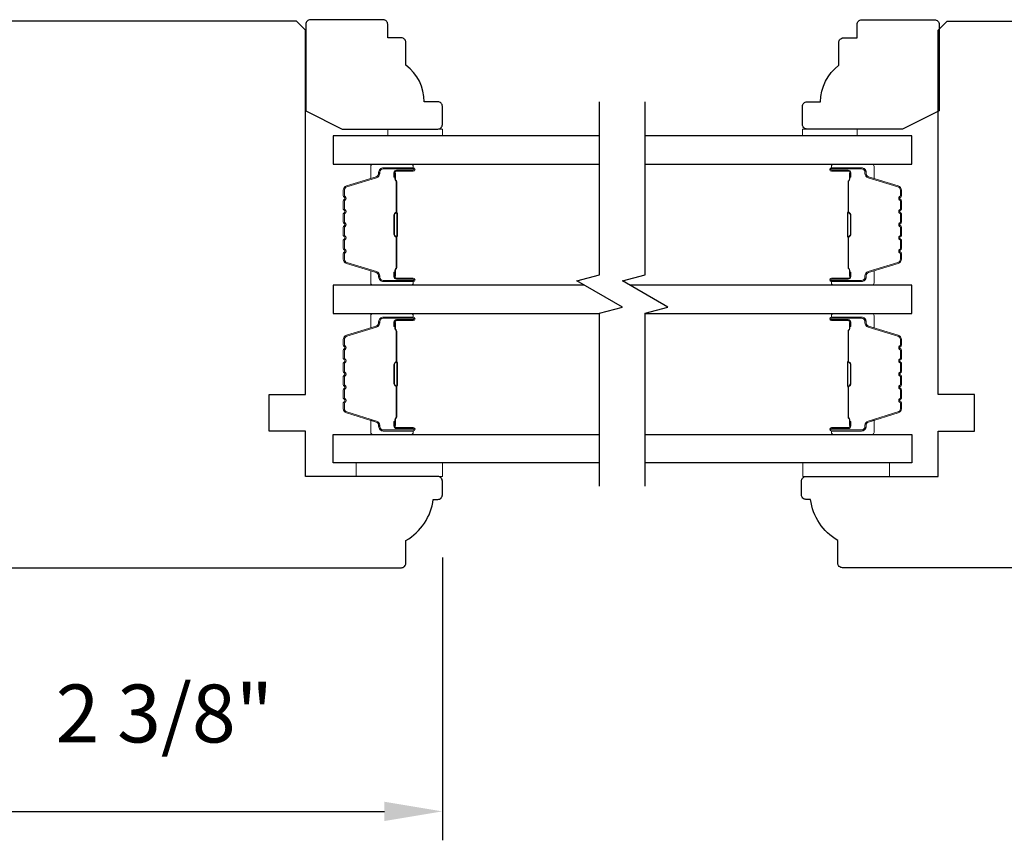
# Model space of a CAD drawing. Extents: x 3441 to 3642, y -1733 to -1447.
# Drawn here: x 3492 to 3496, y -1613 to -1610 of the extents above; entities that cross this region are included whole.
import ezdxf

# ---------------------------------------------------------------- set-up
doc = ezdxf.new("R2010")
doc.units = 0
doc.header["$LTSCALE"] = 250
doc.header["$MEASUREMENT"] = 0
doc.header["$PDMODE"] = 3
doc.header["$PDSIZE"] = -2
doc.layers.get('DEFPOINTS').update_dxf_attribs({"color": 2, "linetype": 'CONTINUOUS'})
for name, color, linetype, lineweight in [('2', 2, 'CONTINUOUS', 25), ('6', 6, 'CONTINUOUS', 5), ('Butal', 9, 'CONTINUOUS', 15), ('Spacer Bar', 1, 'CONTINUOUS', 9), ('Visible (ANSI)', 7, 'CONTINUOUS', 25), ('Wood', 7, 'CONTINUOUS', 25)]:
    doc.layers.add(name, color=color, linetype=linetype, lineweight=lineweight)
doc.layers.add('7', color=7, linetype='CONTINUOUS')
doc.layers.add('Glass', color=6, linetype='CONTINUOUS')
doc.styles.add('ROMANS', font='romans')
doc.dimstyles.new('LWDEC$0', dxfattribs={"dimscale": 0.125, "dimtxt": 2.5, "dimasz": 1, "dimexe": 1.25, "dimexo": 3, "dimgap": 2, "dimtad": 1, "dimtoh": 1, "dimdec": 4, "dimzin": 11, "dimdsep": 46, "dimlunit": 5, "dimtxsty": 'ROMANS', "dimcen": 0, "dimdle": 1.5, "dimazin": 0, "dimtfac": 1, "dimtdec": 4, "dimtix": 1, "dimtmove": 0, "dimatfit": 3, "dimfxl": 0, "dimfrac": 2, "dimtzin": 0, "dimarcsym": 0})

# ---------------------------------------------------------------- blocks, each defined once
blk = doc.blocks.new('*D324')
at = {"layer": '2', "color": 0, "linetype": 'ByBlock', "lineweight": -2}
for p, q in [((3493.8904, -1612.2126), (3493.8904, -1613.4351)), ((3491.4889, -1612.4931), (3491.4889, -1613.4351)), ((3491.7389, -1613.3101), (3493.6404, -1613.3101))]:
    blk.add_line(p, q, dxfattribs=at)
at = {"layer": '2', "color": 0}
for points in [[(3491.7389, -1613.2685), (3491.7389, -1613.3518), (3491.4889, -1613.3101)], [(3493.6404, -1613.2685), (3493.6404, -1613.3518), (3493.8904, -1613.3101)]]:
    blk.add_solid(points, dxfattribs=at)
at = {"layer": 'DEFPOINTS', "color": 0}
for p in [(3493.8904, -1611.9126), (3491.4889, -1612.1931), (3493.8904, -1613.3101)]:
    blk.add_point(p, dxfattribs=at)
at = {"layer": '2', "color": 0, "insert": (3492.6897, -1612.9196), "char_height": 0.25, "attachment_point": 5, "style": 'ROMANS'}
blk.add_mtext('2 3/8"', dxfattribs=at)

msp = doc.modelspace()

# ---------------------------------------------------------------- linework, layer by layer
at = {"layer": '6'}
for points in [[(3493.65437, -1610.39115), (3493.65437, -1610.36162), (3493.89059, -1610.36162), (3493.89059, -1610.39115)], [(3495.6819, -1610.39115), (3495.6819, -1610.36162), (3495.44568, -1610.36162), (3495.44568, -1610.39115)], [(3493.89147, -1611.80435), (3493.51746, -1611.80435), (3493.51746, -1611.86341), (3493.89147, -1611.86341)], [(3495.44769, -1611.80435), (3495.8217, -1611.80435), (3495.8217, -1611.86341), (3495.44769, -1611.86341)]]:
    msp.add_lwpolyline(points, close=True, dxfattribs=at)
at = {"layer": '7', "flags": 128}
for points in [[(3494.56973, -1611.90524), (3494.56973, -1611.15778), (3494.66815, -1611.1314), (3494.4713, -1611.01775), (3494.56973, -1610.99138), (3494.56973, -1610.24392)], [(3494.76658, -1611.90524), (3494.76658, -1611.15778), (3494.865, -1611.1314), (3494.66815, -1611.01775), (3494.76658, -1610.99138), (3494.76658, -1610.24392)]]:
    msp.add_lwpolyline(points, dxfattribs=at)
at = {"layer": 'Butal'}
for points in [[(3493.75516, -1610.5132), (3493.59066, -1610.5132, 0.4142136), (3493.58082, -1610.52304), (3493.58082, -1610.5752), (3493.60485, -1610.56785, 0.3297505), (3493.61531, -1610.55371), (3493.61531, -1610.54902, -0.4142136), (3493.63539, -1610.52894), (3493.76501, -1610.52894), (3493.76501, -1610.52304, 0.4142136)], [(3495.58114, -1610.5132), (3495.74565, -1610.5132, -0.4142136), (3495.75549, -1610.52304), (3495.75549, -1610.5752), (3495.73146, -1610.56785, -0.3297505), (3495.721, -1610.55371), (3495.721, -1610.54902, 0.4142136), (3495.70092, -1610.52894), (3495.5713, -1610.52894), (3495.5713, -1610.52304, -0.4142136)], [(3493.75516, -1611.03673), (3493.59066, -1611.03673, -0.4142136), (3493.58082, -1611.02689), (3493.58082, -1610.97473), (3493.60485, -1610.98207, -0.3297505), (3493.61531, -1610.99622), (3493.61531, -1611.0009, 0.4142136), (3493.63539, -1611.02098), (3493.76501, -1611.02098), (3493.76501, -1611.02689, -0.4142136)], [(3495.58114, -1611.03673), (3495.74565, -1611.03673, 0.4142136), (3495.75549, -1611.02689), (3495.75549, -1610.97473), (3495.73146, -1610.98207, 0.3297505), (3495.721, -1610.99622), (3495.721, -1611.0009, -0.4142136), (3495.70092, -1611.02098), (3495.5713, -1611.02098), (3495.5713, -1611.02689, 0.4142136)], [(3493.75517, -1611.15877), (3493.59066, -1611.15877, 0.4142136), (3493.58082, -1611.16862), (3493.58082, -1611.22078), (3493.60485, -1611.21343, 0.3297505), (3493.61531, -1611.19929), (3493.61531, -1611.1946, -0.4142136), (3493.63539, -1611.17452), (3493.76501, -1611.17452), (3493.76501, -1611.16862, 0.4142136)], [(3495.58115, -1611.15877), (3495.74565, -1611.15877, -0.4142136), (3495.7555, -1611.16862), (3495.7555, -1611.22078), (3495.73147, -1611.21343, -0.3297505), (3495.721, -1611.19929), (3495.721, -1611.1946, 0.4142136), (3495.70092, -1611.17452), (3495.5713, -1611.17452), (3495.5713, -1611.16862, -0.4142136)], [(3493.75517, -1611.68231), (3493.59066, -1611.68231, -0.4142136), (3493.58082, -1611.67247), (3493.58082, -1611.62031), (3493.60485, -1611.62765, -0.3297505), (3493.61531, -1611.6418), (3493.61531, -1611.64648, 0.4142136), (3493.63539, -1611.66656), (3493.76501, -1611.66656), (3493.76501, -1611.67247, -0.4142136)], [(3495.58115, -1611.68231), (3495.74565, -1611.68231, 0.4142136), (3495.7555, -1611.67247), (3495.7555, -1611.62031), (3495.73147, -1611.62765, 0.3297505), (3495.721, -1611.6418), (3495.721, -1611.64648, -0.4142136), (3495.70092, -1611.66656), (3495.5713, -1611.66656), (3495.5713, -1611.67247, 0.4142136)]]:
    msp.add_lwpolyline(points, format="xyb", close=True, dxfattribs=at)
at = {"layer": 'Glass', "color": 1}
for points in [[(3494.56973, -1610.39115), (3493.41818, -1610.39115), (3493.41818, -1610.5132), (3494.56973, -1610.5132)], [(3494.76658, -1610.5132), (3495.91813, -1610.5132), (3495.91813, -1610.39115), (3494.76658, -1610.39115)], [(3494.50417, -1611.03673), (3493.41818, -1611.03673), (3493.41818, -1611.15878), (3494.56973, -1611.15878)], [(3494.76658, -1611.15878), (3495.91813, -1611.15878), (3495.91813, -1611.03673), (3494.70102, -1611.03673)], [(3494.56973, -1611.80435), (3493.41818, -1611.80435), (3493.41818, -1611.68231), (3494.56973, -1611.68231)], [(3494.76658, -1611.68231), (3495.91813, -1611.68231), (3495.91813, -1611.80435), (3494.76658, -1611.80435)]]:
    msp.add_lwpolyline(points, dxfattribs=at)
at = {"layer": 'Spacer Bar'}
for points in [[(3493.46271, -1610.82148, 0.2262769), (3493.46456, -1610.82537), (3493.46791, -1610.82808, -0.4769755), (3493.46791, -1610.83585), (3493.46456, -1610.83856, 0.2262769), (3493.46271, -1610.84245), (3493.46271, -1610.87848, 0.2262769), (3493.46456, -1610.88237), (3493.46791, -1610.88508, -0.4769755), (3493.46791, -1610.89285), (3493.46456, -1610.89556, 0.2262769), (3493.46271, -1610.89945), (3493.46271, -1610.92403, 0.3297505), (3493.47664, -1610.94286), (3493.60496, -1610.98209, -0.3297505), (3493.61571, -1610.99661), (3493.61571, -1611.0013, 0.4142136), (3493.63539, -1611.02098), (3493.76501, -1611.02098, 1), (3493.76501, -1611.00598), (3493.69163, -1611.00598, -0.4142136), (3493.68573, -1611.00008), (3493.68573, -1610.97992), (3493.68123, -1610.97992), (3493.68123, -1610.99867, 0.4142136), (3493.69304, -1611.01048), (3493.76501, -1611.01048, -1), (3493.76501, -1611.01648), (3493.63539, -1611.01648, -0.4142136), (3493.62021, -1611.0013), (3493.62021, -1610.99661, 0.3297505), (3493.60628, -1610.97779), (3493.47795, -1610.93855, -0.3297505), (3493.46721, -1610.92403), (3493.46721, -1610.89945, -0.2262769), (3493.46739, -1610.89906), (3493.47074, -1610.89635, 0.4769755), (3493.47074, -1610.88158), (3493.46739, -1610.87887, -0.2262769), (3493.46721, -1610.87848), (3493.46721, -1610.84245, -0.2262769), (3493.46739, -1610.84206), (3493.47074, -1610.83935, 0.4769755), (3493.47074, -1610.82458), (3493.46739, -1610.82187, -0.2262769), (3493.46721, -1610.82148), (3493.46721, -1610.7855, -0.2566329), (3493.46739, -1610.78506), (3493.47074, -1610.78235, 0.4769755), (3493.47074, -1610.76758), (3493.46739, -1610.76487, -0.2262769), (3493.46721, -1610.76448), (3493.46721, -1610.7285, -0.2566329), (3493.46739, -1610.72806), (3493.47074, -1610.72535, 0.4769755), (3493.47074, -1610.71058), (3493.46739, -1610.70787, -0.2262769), (3493.46721, -1610.70748), (3493.46721, -1610.6715, -0.2566329), (3493.46739, -1610.67106), (3493.47074, -1610.66835, 0.4769755), (3493.47074, -1610.65358), (3493.46739, -1610.65087, -0.2262769), (3493.46721, -1610.65048), (3493.46721, -1610.62589, -0.3297505), (3493.47795, -1610.61137), (3493.60628, -1610.57214, 0.3297505), (3493.62021, -1610.55331), (3493.62021, -1610.54863, -0.4142136), (3493.63539, -1610.53344), (3493.76501, -1610.53344, -1), (3493.76501, -1610.53944), (3493.69304, -1610.53944, 0.4142136), (3493.68123, -1610.55126), (3493.68123, -1610.57), (3493.68573, -1610.57), (3493.68573, -1610.54985, -0.4142136), (3493.69163, -1610.54394), (3493.76501, -1610.54394, 1), (3493.76501, -1610.52894), (3493.63539, -1610.52894, 0.4142136), (3493.61571, -1610.54863), (3493.61571, -1610.55331, -0.3297505), (3493.60496, -1610.56784), (3493.47664, -1610.60707, 0.3297505), (3493.46271, -1610.62589), (3493.46271, -1610.65048, 0.2262769), (3493.46456, -1610.65437), (3493.46791, -1610.65708, -0.4769755), (3493.46791, -1610.66485), (3493.46456, -1610.66756, 0.2262769), (3493.46271, -1610.67145), (3493.46271, -1610.70748, 0.2262769), (3493.46456, -1610.71137), (3493.46791, -1610.71408, -0.4769755), (3493.46791, -1610.72185), (3493.46456, -1610.72456, 0.2262769), (3493.46271, -1610.72845), (3493.46271, -1610.76448, 0.2262769), (3493.46456, -1610.76837), (3493.46791, -1610.77108, -0.4769755), (3493.46791, -1610.77885), (3493.46456, -1610.78156, 0.2262769), (3493.46271, -1610.78545)], [(3493.68773, -1610.99737), (3493.68773, -1610.97251, -0.2290698), (3493.69065, -1610.96619, 0.2244814), (3493.6932, -1610.96078), (3493.6932, -1610.83161, 0.2896395), (3493.68921, -1610.82529, -0.272736), (3493.68323, -1610.81646), (3493.68323, -1610.73347, -0.2727361), (3493.68921, -1610.72464, 0.2896395), (3493.6932, -1610.71831), (3493.6932, -1610.58915, 0.2244814), (3493.69065, -1610.58374, -0.2290698), (3493.68773, -1610.57742), (3493.68773, -1610.55256), (3493.68573, -1610.55256), (3493.68573, -1610.5774, 0.228585), (3493.68938, -1610.58528, -0.2244814), (3493.6912, -1610.58915), (3493.6912, -1610.71831, -0.2896395), (3493.68835, -1610.72283, 0.2741413), (3493.68123, -1610.73341), (3493.68123, -1610.81652, 0.2741413), (3493.68835, -1610.8271, -0.2896395), (3493.6912, -1610.83161), (3493.6912, -1610.96078, -0.2244814), (3493.68938, -1610.96464, 0.228585), (3493.68573, -1610.97253), (3493.68573, -1610.99737)], [(3495.8736, -1610.82148, -0.2262769), (3495.87175, -1610.82537), (3495.8684, -1610.82808, 0.4769755), (3495.8684, -1610.83585), (3495.87175, -1610.83856, -0.2262769), (3495.8736, -1610.84245), (3495.8736, -1610.87848, -0.2262769), (3495.87175, -1610.88237), (3495.8684, -1610.88508, 0.4769755), (3495.8684, -1610.89285), (3495.87175, -1610.89556, -0.2262769), (3495.8736, -1610.89945), (3495.8736, -1610.92403, -0.3297505), (3495.85967, -1610.94286), (3495.73135, -1610.98209, 0.3297505), (3495.7206, -1610.99661), (3495.7206, -1611.0013, -0.4142136), (3495.70092, -1611.02098), (3495.5713, -1611.02098, -1), (3495.5713, -1611.00598), (3495.64468, -1611.00598, 0.4142136), (3495.65058, -1611.00008), (3495.65058, -1610.97992), (3495.65508, -1610.97992), (3495.65508, -1610.99867, -0.4142136), (3495.64327, -1611.01048), (3495.5713, -1611.01048, 1), (3495.5713, -1611.01648), (3495.70092, -1611.01648, 0.4142136), (3495.7161, -1611.0013), (3495.7161, -1610.99661, -0.3297505), (3495.73003, -1610.97779), (3495.85836, -1610.93855, 0.3297505), (3495.8691, -1610.92403), (3495.8691, -1610.89945, 0.2262769), (3495.86892, -1610.89906), (3495.86557, -1610.89635, -0.4769755), (3495.86557, -1610.88158), (3495.86892, -1610.87887, 0.2262769), (3495.8691, -1610.87848), (3495.8691, -1610.84245, 0.2262769), (3495.86892, -1610.84206), (3495.86557, -1610.83935, -0.4769755), (3495.86557, -1610.82458), (3495.86892, -1610.82187, 0.2262769), (3495.8691, -1610.82148), (3495.8691, -1610.7855, 0.2566329), (3495.86892, -1610.78506), (3495.86557, -1610.78235, -0.4769755), (3495.86557, -1610.76758), (3495.86892, -1610.76487, 0.2262769), (3495.8691, -1610.76448), (3495.8691, -1610.7285, 0.2566329), (3495.86892, -1610.72806), (3495.86557, -1610.72535, -0.4769755), (3495.86557, -1610.71058), (3495.86892, -1610.70787, 0.2262769), (3495.8691, -1610.70748), (3495.8691, -1610.6715, 0.2566329), (3495.86892, -1610.67106), (3495.86557, -1610.66835, -0.4769755), (3495.86557, -1610.65358), (3495.86892, -1610.65087, 0.2262769), (3495.8691, -1610.65048), (3495.8691, -1610.62589, 0.3297505), (3495.85836, -1610.61137), (3495.73003, -1610.57214, -0.3297505), (3495.7161, -1610.55331), (3495.7161, -1610.54863, 0.4142136), (3495.70092, -1610.53344), (3495.5713, -1610.53344, 1), (3495.5713, -1610.53944), (3495.64327, -1610.53944, -0.4142136), (3495.65508, -1610.55126), (3495.65508, -1610.57), (3495.65058, -1610.57), (3495.65058, -1610.54985, 0.4142136), (3495.64468, -1610.54394), (3495.5713, -1610.54394, -1), (3495.5713, -1610.52894), (3495.70092, -1610.52894, -0.4142136), (3495.7206, -1610.54863), (3495.7206, -1610.55331, 0.3297505), (3495.73135, -1610.56784), (3495.85967, -1610.60707, -0.3297505), (3495.8736, -1610.62589), (3495.8736, -1610.65048, -0.2262769), (3495.87175, -1610.65437), (3495.8684, -1610.65708, 0.4769755), (3495.8684, -1610.66485), (3495.87175, -1610.66756, -0.2262769), (3495.8736, -1610.67145), (3495.8736, -1610.70748, -0.2262769), (3495.87175, -1610.71137), (3495.8684, -1610.71408, 0.4769755), (3495.8684, -1610.72185), (3495.87175, -1610.72456, -0.2262769), (3495.8736, -1610.72845), (3495.8736, -1610.76448, -0.2262769), (3495.87175, -1610.76837), (3495.8684, -1610.77108, 0.4769755), (3495.8684, -1610.77885), (3495.87175, -1610.78156, -0.2262769), (3495.8736, -1610.78545)], [(3495.64858, -1610.99737), (3495.64858, -1610.97251, 0.2290698), (3495.64566, -1610.96619, -0.2244814), (3495.6431, -1610.96078), (3495.6431, -1610.83161, -0.2896395), (3495.6471, -1610.82529, 0.272736), (3495.65308, -1610.81646), (3495.65308, -1610.73347, 0.2727361), (3495.6471, -1610.72464, -0.2896395), (3495.6431, -1610.71831), (3495.6431, -1610.58915, -0.2244814), (3495.64566, -1610.58374, 0.2290698), (3495.64858, -1610.57742), (3495.64858, -1610.55256), (3495.65058, -1610.55256), (3495.65058, -1610.5774, -0.228585), (3495.64693, -1610.58528, 0.2244814), (3495.6451, -1610.58915), (3495.6451, -1610.71831, 0.2896395), (3495.64796, -1610.72283, -0.2741413), (3495.65508, -1610.73341), (3495.65508, -1610.81652, -0.2741413), (3495.64796, -1610.8271, 0.2896395), (3495.6451, -1610.83161), (3495.6451, -1610.96078, 0.2244814), (3495.64693, -1610.96464, -0.228585), (3495.65058, -1610.97253), (3495.65058, -1610.99737)], [(3493.46271, -1611.37402, -0.2262769), (3493.46456, -1611.37014), (3493.46791, -1611.36743, 0.4769755), (3493.46791, -1611.35966), (3493.46456, -1611.35695, -0.2262769), (3493.46271, -1611.35306), (3493.46271, -1611.31703, -0.2262769), (3493.46456, -1611.31314), (3493.46791, -1611.31043, 0.4769755), (3493.46791, -1611.30266), (3493.46456, -1611.29995, -0.2262769), (3493.46271, -1611.29606), (3493.46271, -1611.27147, -0.3297505), (3493.47664, -1611.25265), (3493.60496, -1611.21341, 0.3297505), (3493.61571, -1611.19889), (3493.61571, -1611.19421, -0.4142136), (3493.63539, -1611.17452), (3493.76501, -1611.17452, -1), (3493.76501, -1611.18952), (3493.69163, -1611.18952, 0.4142136), (3493.68573, -1611.19543), (3493.68573, -1611.21558), (3493.68123, -1611.21558), (3493.68123, -1611.19683, -0.4142136), (3493.69304, -1611.18502), (3493.76501, -1611.18502, 1), (3493.76501, -1611.17902), (3493.63539, -1611.17902, 0.4142136), (3493.62021, -1611.19421), (3493.62021, -1611.19889, -0.3297505), (3493.60628, -1611.21772), (3493.47795, -1611.25695, 0.3297505), (3493.46721, -1611.27147), (3493.46721, -1611.29606, 0.2262769), (3493.46739, -1611.29645), (3493.47074, -1611.29916, -0.4769755), (3493.47074, -1611.31393), (3493.46739, -1611.31664, 0.2262769), (3493.46721, -1611.31703), (3493.46721, -1611.35306, 0.2262769), (3493.46739, -1611.35345), (3493.47074, -1611.35616, -0.4769755), (3493.47074, -1611.37092), (3493.46739, -1611.37364, 0.2262769), (3493.46721, -1611.37402), (3493.46721, -1611.41, 0.2566329), (3493.46739, -1611.41045), (3493.47074, -1611.41316, -0.4769755), (3493.47074, -1611.42792), (3493.46739, -1611.43064, 0.2262769), (3493.46721, -1611.43102), (3493.46721, -1611.467, 0.2566329), (3493.46739, -1611.46745), (3493.47074, -1611.47016, -0.4769755), (3493.47074, -1611.48492), (3493.46739, -1611.48764, 0.2262769), (3493.46721, -1611.48802), (3493.46721, -1611.524, 0.2566329), (3493.46739, -1611.52445), (3493.47074, -1611.52716, -0.4769755), (3493.47074, -1611.54192), (3493.46739, -1611.54464, 0.2262769), (3493.46721, -1611.54502), (3493.46721, -1611.56961, 0.3297505), (3493.47795, -1611.58413), (3493.60628, -1611.62337, -0.3297505), (3493.62021, -1611.64219), (3493.62021, -1611.64688, 0.4142136), (3493.63539, -1611.66206), (3493.76501, -1611.66206, 1), (3493.76501, -1611.65606), (3493.69304, -1611.65606, -0.4142136), (3493.68123, -1611.64425), (3493.68123, -1611.6255), (3493.68573, -1611.6255), (3493.68573, -1611.64566, 0.4142136), (3493.69163, -1611.65156), (3493.76501, -1611.65156, -1), (3493.76501, -1611.66656), (3493.63539, -1611.66656, -0.4142136), (3493.61571, -1611.64688), (3493.61571, -1611.64219, 0.3297505), (3493.60496, -1611.62767), (3493.47664, -1611.58844, -0.3297505), (3493.46271, -1611.56961), (3493.46271, -1611.54502, -0.2262769), (3493.46456, -1611.54114), (3493.46791, -1611.53843, 0.4769755), (3493.46791, -1611.53066), (3493.46456, -1611.52794, -0.2262769), (3493.46271, -1611.52406), (3493.46271, -1611.48802, -0.2262769), (3493.46456, -1611.48414), (3493.46791, -1611.48143, 0.4769755), (3493.46791, -1611.47366), (3493.46456, -1611.47094, -0.2262769), (3493.46271, -1611.46706), (3493.46271, -1611.43102, -0.2262769), (3493.46456, -1611.42714), (3493.46791, -1611.42443, 0.4769755), (3493.46791, -1611.41666), (3493.46456, -1611.41394, -0.2262769), (3493.46271, -1611.41006)], [(3493.68773, -1611.19813), (3493.68773, -1611.223, 0.2290698), (3493.69065, -1611.22932, -0.2244814), (3493.69321, -1611.23473), (3493.69321, -1611.36389, -0.2896395), (3493.68921, -1611.37021, 0.272736), (3493.68323, -1611.37905), (3493.68323, -1611.46204, 0.2727361), (3493.68921, -1611.47087, -0.2896395), (3493.69321, -1611.47719), (3493.69321, -1611.60636, -0.2244814), (3493.69065, -1611.61177, 0.2290698), (3493.68773, -1611.61809), (3493.68773, -1611.64295), (3493.68573, -1611.64295), (3493.68573, -1611.6181, -0.228585), (3493.68938, -1611.61022, 0.2244814), (3493.69121, -1611.60636), (3493.69121, -1611.47719, 0.2896395), (3493.68835, -1611.47268, -0.2741413), (3493.68123, -1611.4621), (3493.68123, -1611.37899, -0.2741413), (3493.68835, -1611.36841, 0.2896395), (3493.69121, -1611.36389), (3493.69121, -1611.23473, 0.2244814), (3493.68938, -1611.23086, -0.228585), (3493.68573, -1611.22298), (3493.68573, -1611.19813)], [(3495.87361, -1611.37402, 0.2262769), (3495.87175, -1611.37014), (3495.8684, -1611.36743, -0.4769755), (3495.8684, -1611.35966), (3495.87175, -1611.35695, 0.2262769), (3495.87361, -1611.35306), (3495.87361, -1611.31703, 0.2262769), (3495.87175, -1611.31314), (3495.8684, -1611.31043, -0.4769755), (3495.8684, -1611.30266), (3495.87175, -1611.29995, 0.2262769), (3495.87361, -1611.29606), (3495.87361, -1611.27147, 0.3297505), (3495.85968, -1611.25265), (3495.73135, -1611.21341, -0.3297505), (3495.72061, -1611.19889), (3495.72061, -1611.19421, 0.4142136), (3495.70092, -1611.17452), (3495.5713, -1611.17452, 1), (3495.5713, -1611.18952), (3495.64468, -1611.18952, -0.4142136), (3495.65059, -1611.19543), (3495.65059, -1611.21558), (3495.65509, -1611.21558), (3495.65509, -1611.19683, 0.4142136), (3495.64328, -1611.18502), (3495.5713, -1611.18502, -1), (3495.5713, -1611.17902), (3495.70092, -1611.17902, -0.4142136), (3495.71611, -1611.19421), (3495.71611, -1611.19889, 0.3297505), (3495.73004, -1611.21772), (3495.85836, -1611.25695, -0.3297505), (3495.86911, -1611.27147), (3495.86911, -1611.29606, -0.2262769), (3495.86892, -1611.29645), (3495.86557, -1611.29916, 0.4769755), (3495.86557, -1611.31393), (3495.86892, -1611.31664, -0.2262769), (3495.86911, -1611.31703), (3495.86911, -1611.35306, -0.2262769), (3495.86892, -1611.35345), (3495.86557, -1611.35616, 0.4769755), (3495.86557, -1611.37092), (3495.86892, -1611.37364, -0.2262769), (3495.86911, -1611.37402), (3495.8691, -1611.41, -0.2566329), (3495.86892, -1611.41045), (3495.86557, -1611.41316, 0.4769755), (3495.86557, -1611.42792), (3495.86892, -1611.43064, -0.2262769), (3495.86911, -1611.43102), (3495.8691, -1611.467, -0.2566329), (3495.86892, -1611.46745), (3495.86557, -1611.47016, 0.4769755), (3495.86557, -1611.48492), (3495.86892, -1611.48764, -0.2262769), (3495.86911, -1611.48802), (3495.8691, -1611.524, -0.2566329), (3495.86892, -1611.52445), (3495.86557, -1611.52716, 0.4769755), (3495.86557, -1611.54192), (3495.86892, -1611.54464, -0.2262769), (3495.86911, -1611.54502), (3495.86911, -1611.56961, -0.3297505), (3495.85836, -1611.58413), (3495.73004, -1611.62337, 0.3297505), (3495.71611, -1611.64219), (3495.71611, -1611.64688, -0.4142136), (3495.70092, -1611.66206), (3495.5713, -1611.66206, -1), (3495.5713, -1611.65606), (3495.64328, -1611.65606, 0.4142136), (3495.65509, -1611.64425), (3495.65509, -1611.6255), (3495.65059, -1611.6255), (3495.65059, -1611.64566, -0.4142136), (3495.64468, -1611.65156), (3495.5713, -1611.65156, 1), (3495.5713, -1611.66656), (3495.70092, -1611.66656, 0.4142136), (3495.72061, -1611.64688), (3495.72061, -1611.64219, -0.3297505), (3495.73135, -1611.62767), (3495.85968, -1611.58844, 0.3297505), (3495.87361, -1611.56961), (3495.87361, -1611.54502, 0.2262769), (3495.87175, -1611.54114), (3495.8684, -1611.53843, -0.4769755), (3495.8684, -1611.53066), (3495.87175, -1611.52794, 0.2262769), (3495.87361, -1611.52406), (3495.87361, -1611.48802, 0.2262769), (3495.87175, -1611.48414), (3495.8684, -1611.48143, -0.4769755), (3495.8684, -1611.47366), (3495.87175, -1611.47094, 0.2262769), (3495.87361, -1611.46706), (3495.87361, -1611.43102, 0.2262769), (3495.87175, -1611.42714), (3495.8684, -1611.42443, -0.4769755), (3495.8684, -1611.41666), (3495.87175, -1611.41394, 0.2262769), (3495.87361, -1611.41006)], [(3495.64859, -1611.19813), (3495.64859, -1611.223, -0.2290698), (3495.64566, -1611.22932, 0.2244814), (3495.64311, -1611.23473), (3495.64311, -1611.36389, 0.2896395), (3495.64711, -1611.37021, -0.272736), (3495.65309, -1611.37905), (3495.65309, -1611.46204, -0.2727361), (3495.64711, -1611.47087, 0.2896395), (3495.64311, -1611.47719), (3495.64311, -1611.60636, 0.2244814), (3495.64566, -1611.61177, -0.2290698), (3495.64859, -1611.61809), (3495.64859, -1611.64295), (3495.65059, -1611.64295), (3495.65059, -1611.6181, 0.228585), (3495.64693, -1611.61022, -0.2244814), (3495.64511, -1611.60636), (3495.64511, -1611.47719, -0.2896395), (3495.64796, -1611.47268, 0.2741413), (3495.65509, -1611.4621), (3495.65509, -1611.37899, 0.2741413), (3495.64796, -1611.36841, -0.2896395), (3495.64511, -1611.36389), (3495.64511, -1611.23473, -0.2244814), (3495.64693, -1611.23086, 0.228585), (3495.65059, -1611.22298), (3495.65059, -1611.19813)]]:
    msp.add_lwpolyline(points, format="xyb", close=True, dxfattribs=at)
for points in [[(3493.6912, -1610.83158, -0.0018851), (3493.6912, -1610.83161), (3493.6912, -1610.96078, -0.2244814), (3493.68938, -1610.96464, 0.228585), (3493.68573, -1610.97253), (3493.68573, -1610.99737), (3493.68773, -1610.99737), (3493.68773, -1610.97251, -0.2290698), (3493.69065, -1610.96619, 0.2244814), (3493.6932, -1610.96078), (3493.6932, -1610.83161, -0.2142452), (3493.69385, -1610.83017, 0.2142452), (3493.6962, -1610.82493), (3493.6962, -1610.72499, 0.2142452), (3493.69385, -1610.71976, -0.2142452), (3493.6932, -1610.71831), (3493.6932, -1610.58915, 0.2244814), (3493.69065, -1610.58374, -0.2290698), (3493.68773, -1610.57742), (3493.68773, -1610.55256), (3493.68573, -1610.55256), (3493.68573, -1610.5774, 0.228585), (3493.68938, -1610.58528, -0.2244814), (3493.6912, -1610.58915), (3493.6912, -1610.71831, 0.2142452), (3493.69253, -1610.72125, -0.2142452), (3493.6942, -1610.72499), (3493.6942, -1610.82493, -0.2142452), (3493.69253, -1610.82867, 0.2142452), (3493.6912, -1610.83161)], [(3495.6451, -1610.83158, 0.0018851), (3495.6451, -1610.83161), (3495.6451, -1610.96078, 0.2244814), (3495.64693, -1610.96464, -0.228585), (3495.65058, -1610.97253), (3495.65058, -1610.99737), (3495.64858, -1610.99737), (3495.64858, -1610.97251, 0.2290698), (3495.64566, -1610.96619, -0.2244814), (3495.6431, -1610.96078), (3495.6431, -1610.83161, 0.2142452), (3495.64245, -1610.83017, -0.2142452), (3495.6401, -1610.82493), (3495.6401, -1610.72499, -0.2142452), (3495.64245, -1610.71976, 0.2142452), (3495.6431, -1610.71831), (3495.6431, -1610.58915, -0.2244814), (3495.64566, -1610.58374, 0.2290698), (3495.64858, -1610.57742), (3495.64858, -1610.55256), (3495.65058, -1610.55256), (3495.65058, -1610.5774, -0.228585), (3495.64693, -1610.58528, 0.2244814), (3495.6451, -1610.58915), (3495.6451, -1610.71831, -0.2142452), (3495.64378, -1610.72125, 0.2142452), (3495.6421, -1610.72499), (3495.6421, -1610.82493, 0.2142452), (3495.64378, -1610.82867, -0.2142452), (3495.6451, -1610.83161)], [(3493.6912, -1611.36393, 0.0018851), (3493.69121, -1611.36389), (3493.69121, -1611.23473, 0.2244814), (3493.68938, -1611.23086, -0.228585), (3493.68573, -1611.22298), (3493.68573, -1611.19813), (3493.68773, -1611.19813), (3493.68773, -1611.223, 0.2290698), (3493.69065, -1611.22932, -0.2244814), (3493.69321, -1611.23473), (3493.69321, -1611.36389, 0.2142452), (3493.69386, -1611.36534, -0.2142452), (3493.69621, -1611.37057), (3493.69621, -1611.47051, -0.2142452), (3493.69386, -1611.47575, 0.2142452), (3493.69321, -1611.47719), (3493.69321, -1611.60636, -0.2244814), (3493.69065, -1611.61177, 0.2290698), (3493.68773, -1611.61809), (3493.68773, -1611.64295), (3493.68573, -1611.64295), (3493.68573, -1611.6181, -0.228585), (3493.68938, -1611.61022, 0.2244814), (3493.69121, -1611.60636), (3493.69121, -1611.47719, -0.2142452), (3493.69253, -1611.47425, 0.2142452), (3493.69421, -1611.47051), (3493.69421, -1611.37057, 0.2142452), (3493.69253, -1611.36683, -0.2142452), (3493.69121, -1611.36389)], [(3495.64511, -1611.36393, -0.0018851), (3495.64511, -1611.36389), (3495.64511, -1611.23473, -0.2244814), (3495.64693, -1611.23086, 0.228585), (3495.65059, -1611.22298), (3495.65059, -1611.19813), (3495.64859, -1611.19813), (3495.64859, -1611.223, -0.2290698), (3495.64566, -1611.22932, 0.2244814), (3495.64311, -1611.23473), (3495.64311, -1611.36389, -0.2142452), (3495.64246, -1611.36534, 0.2142452), (3495.64011, -1611.37057), (3495.64011, -1611.47051, 0.2142452), (3495.64246, -1611.47575, -0.2142452), (3495.64311, -1611.47719), (3495.64311, -1611.60636, 0.2244814), (3495.64566, -1611.61177, -0.2290698), (3495.64859, -1611.61809), (3495.64859, -1611.64295), (3495.65059, -1611.64295), (3495.65059, -1611.6181, 0.228585), (3495.64693, -1611.61022, -0.2244814), (3495.64511, -1611.60636), (3495.64511, -1611.47719, 0.2142452), (3495.64379, -1611.47425, -0.2142452), (3495.64211, -1611.47051), (3495.64211, -1611.37057, -0.2142452), (3495.64379, -1611.36683, 0.2142452), (3495.64511, -1611.36389)]]:
    msp.add_lwpolyline(points, format="xyb", dxfattribs=at)
at = {"layer": 'Visible (ANSI)'}
for points in [[(3491.50865, -1612.25711), (3493.71337, -1612.25711, 0.4142136), (3493.73305, -1612.23742), (3493.73305, -1612.139, 0.2381127), (3493.85114, -1611.96183), (3493.87085, -1611.96183, 0.4142136), (3493.89053, -1611.94215), (3493.89053, -1611.88309, 0.4142136), (3493.87085, -1611.86341), (3493.29998, -1611.86341), (3493.29998, -1611.66656), (3493.1425, -1611.66656), (3493.1425, -1611.50908), (3493.29998, -1611.50908), (3493.29998, -1609.93428), (3493.26061, -1609.89491), (3490.97715, -1609.89491)], [(3497.82351, -1612.25711), (3495.61879, -1612.25711, -0.4142136), (3495.59911, -1612.23742), (3495.59911, -1612.139, -0.2381127), (3495.48101, -1611.96183), (3495.46131, -1611.96183, -0.4142136), (3495.44163, -1611.94215), (3495.44163, -1611.88309, -0.4142136), (3495.46131, -1611.86341), (3496.03218, -1611.86341), (3496.03218, -1611.66656), (3496.18966, -1611.66656), (3496.18966, -1611.50908), (3496.03218, -1611.50908), (3496.03218, -1609.93428), (3496.07155, -1609.89491), (3498.35501, -1609.89491)]]:
    msp.add_lwpolyline(points, format="xyb", dxfattribs=at)
at = {"layer": 'Wood'}
for points in [[(3493.71345, -1609.96793), (3493.6544, -1609.96793), (3493.6544, -1609.90887, 0.4142136), (3493.63471, -1609.88919), (3493.31975, -1609.88919, 0.4142136), (3493.30007, -1609.90887), (3493.30007, -1610.28276), (3493.45755, -1610.36162), (3493.87093, -1610.36162, 0.4142136), (3493.89061, -1610.34194), (3493.89061, -1610.2632, 0.4142136), (3493.87093, -1610.24351), (3493.81187, -1610.24351, 0.236068), (3493.73314, -1610.08603), (3493.73314, -1609.98761, 0.4142136)], [(3495.62292, -1609.96793), (3495.68197, -1609.96793), (3495.68197, -1609.90887, -0.4142136), (3495.70166, -1609.88919), (3496.01662, -1609.88919, -0.4142136), (3496.0363, -1609.90887), (3496.0363, -1610.28276), (3495.87882, -1610.36162), (3495.46544, -1610.36162, -0.4142136), (3495.44575, -1610.34194), (3495.44575, -1610.2632, -0.4142136), (3495.46544, -1610.24351), (3495.52449, -1610.24351, -0.236068), (3495.60323, -1610.08603), (3495.60323, -1609.98761, -0.4142136)]]:
    msp.add_lwpolyline(points, format="xyb", close=True, dxfattribs=at)

# ---------------------------------------------------------------- dimensions: what is measured, and where the dimension line sits
at = {"layer": '2'}
dim = msp.add_linear_dim(base=(3493.89045, -1613.31013), p1=(3491.48887, -1612.19313), p2=(3493.89045, -1611.91262), dimstyle='LWDEC$0', override={"dimscale": 0.1, "dimasz": 2.5, "dimpost": '"', "dimarcsym": 1}, dxfattribs=at)
dim.commit()
dim.dimension.update_dxf_attribs({"geometry": '*D324', "text_midpoint": (3492.68966, -1612.91965)})

doc.saveas('drawing.dxf')
